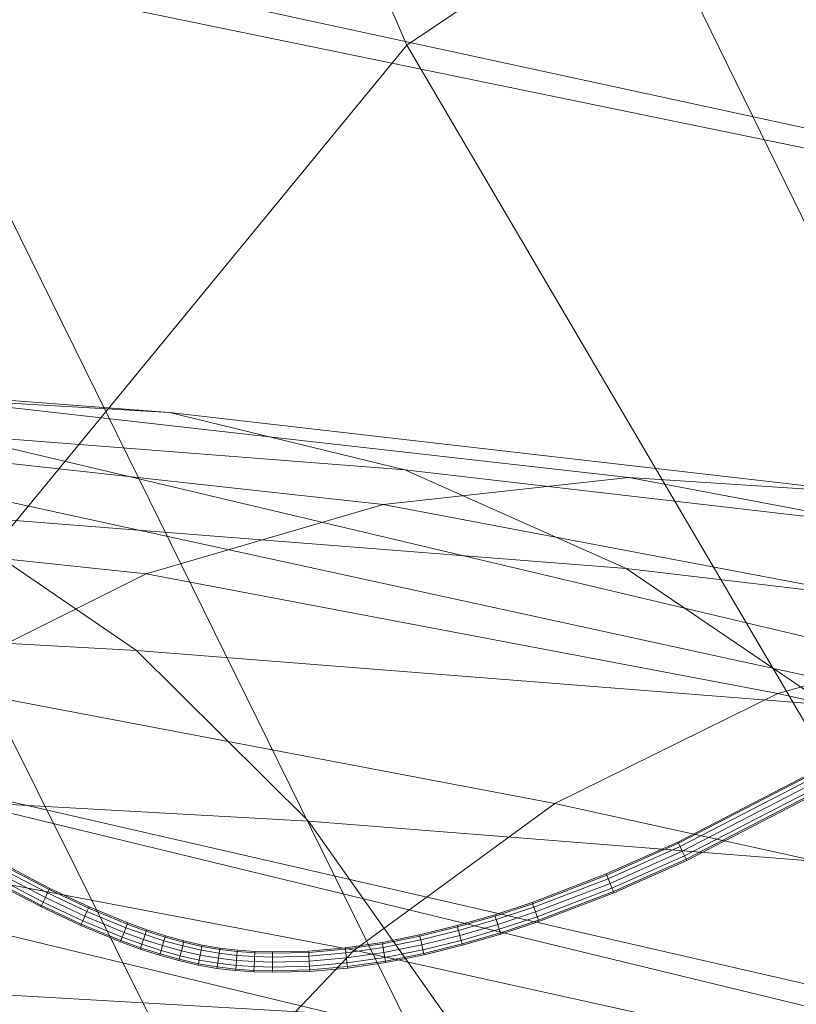
# Model space of a CAD drawing. Units: millimetres. Extents: x -3909 to 9223, y -6569 to 5344.
# Drawn here: x 1332 to 1370, y -164 to -115 of the extents above; entities that cross this region are included whole.
import ezdxf

# ---------------------------------------------------------------- set-up
doc = ezdxf.new("R2010")
doc.units = ezdxf.units.MM
for name, pattern in [('K5LT32776', [0]), ('K5LT32777', [0]), ('K5LT32788', [0])]:
    doc.linetypes.add(name, pattern=pattern)
doc.layers.get('0').update_dxf_attribs({"true_color": 0x3d8706})
doc.layers.add('geo', color=7, linetype='Continuous', true_color=0x40583f)

# ---------------------------------------------------------------- blocks, each defined once
blk = doc.blocks.new('U1')
at = {"color": 151, "linetype": 'K5LT32776', "lineweight": 18, "true_color": 0x9ab9e5}
for p, q in [((1339.37, -134.406), (1305.703, -131.824)), ((1361.977, -137.594), (1327.462, -133.699)), ((1339.37, -134.406), (1327.462, -133.699)), ((1317.177, -134.593), (1350.953, -137.215)), ((1339.37, -134.406), (1374.111, -138.401)), ((1339.37, -134.406), (1350.953, -137.215)), ((1315.589, -135.146), (1349.897, -138.933)), ((1361.977, -137.594), (1349.897, -138.933)), ((1385.931, -141.299), (1350.953, -137.215)), ((1361.851, -142.071), (1350.953, -137.215)), ((1361.977, -137.594), (1374.111, -138.401)), ((1361.977, -137.594), (1393.301, -143.531)), ((1338.234, -142.347), (1304.108, -138.673)), ((1338.234, -142.347), (1349.897, -138.933)), ((1381.095, -144.843), (1349.897, -138.933)), ((1361.851, -142.071), (1327.964, -139.415)), ((1337.749, -146.112), (1327.964, -139.415)), ((1338.234, -142.347), (1327.351, -147.761)), ((1338.234, -142.347), (1369.317, -148.236)), ((1361.851, -142.071), (1397.071, -146.23)), ((1361.851, -142.071), (1371.746, -148.798)), ((1337.749, -146.112), (1310.29, -144.592)), ((1381.095, -144.843), (1369.317, -148.236)), ((1337.749, -146.112), (1371.746, -148.798)), ((1337.749, -146.112), (1346.219, -154.51)), ((1358.333, -153.64), (1327.351, -147.761)), ((1358.333, -153.64), (1369.317, -148.236)), ((1399.778, -154.945), (1369.317, -148.236)), ((1319.018, -152.989), (1346.219, -154.51)), ((1358.333, -153.64), (1348.462, -160.862)), ((1358.333, -153.64), (1388.817, -160.359)), ((1380.32, -157.218), (1346.219, -154.51)), ((1353.136, -164.329), (1346.219, -154.51)), ((1317.565, -154.984), (1348.462, -160.862)), ((1340.024, -169.707), (1348.462, -160.862)), ((1378.965, -167.588), (1348.462, -160.862)), ((1353.136, -164.329), (1326.182, -162.772))]:
    blk.add_line(p, q, dxfattribs=at)
blk = doc.blocks.new('U5')
at = {"color": 61, "linetype": 'K5LT32777', "lineweight": 18, "true_color": 0xd6e499}
for p, q in [((1474.214, -142.721), (994.061, -43.835)), ((1478.22, -170.955), (998.222, -57.108)), ((1555.562, -160.436), (1084.767, -58.486)), ((1009.654, -76.044), (1451.606, -183.241)), ((1540.501, -184.348), (1057.371, -79.061)), ((1023.35, -85.826), (1465.747, -192.508)), ((1520.642, -196.95), (1040.669, -86.794))]:
    blk.add_line(p, q, dxfattribs=at)
blk = doc.blocks.new('U6')
at = {"color": 61, "linetype": 'K5LT32777', "lineweight": 18, "true_color": 0xd6e499}
for p, q in [((1266.075, 80.441), (1351.058, -116.329)), ((1338.731, -59.792), (1432.98, -252.594)), ((1300.692, -62.184), (1395.224, -254.098)), ((1383.213, -94.553), (1351.058, -116.329)), ((1351.058, -116.329), (1328.353, -143.964)), ((1351.058, -116.329), (1403.297, -205.293)), ((1328.353, -143.964), (1365.424, -218.335))]:
    blk.add_line(p, q, dxfattribs=at)
blk = doc.blocks.new('U48')
at = {"layer": 'geo', "true_color": 0x9ab9e5}
h = blk.add_hatch(color=151, dxfattribs=at)
h.paths.add_polyline_path([(1407.625, -7.752), (1404.011, -5.979), (1425.8, -12.479)])
h.paths.add_polyline_path([(1425.8, -12.479), (1429.413, -14.253), (1407.625, -7.752)])
h.paths.add_polyline_path([(1410.976, -10.795), (1407.625, -7.752), (1429.413, -14.253)])
h.paths.add_polyline_path([(1429.413, -14.253), (1432.764, -17.296), (1410.976, -10.795)])
h.paths.add_polyline_path([(1413.541, -14.761), (1410.976, -10.795), (1432.764, -17.296)])
h.paths.add_polyline_path([(1432.764, -17.296), (1435.329, -21.261), (1413.541, -14.761)])
h.paths.add_polyline_path([(1415.257, -19.465), (1413.541, -14.761), (1435.329, -21.261)])
h.paths.add_polyline_path([(1435.329, -21.261), (1437.046, -25.965), (1415.257, -19.465)])
h.paths.add_polyline_path([(1416.065, -24.741), (1415.257, -19.465), (1437.046, -25.965)])
h.paths.add_polyline_path([(1437.046, -25.965), (1437.854, -31.242), (1416.065, -24.741)])
h.paths.add_polyline_path([(1415.894, -30.411), (1416.065, -24.741), (1437.854, -31.242)])
h.paths.add_polyline_path([(1437.854, -31.242), (1437.683, -36.912), (1415.894, -30.411)])
h.paths.add_polyline_path([(1414.845, -35.664), (1415.894, -30.411), (1437.683, -36.912)])
h.paths.add_polyline_path([(1437.683, -36.912), (1436.633, -42.164), (1414.845, -35.664)])
h.paths.add_polyline_path([(1381.845, -146.27), (1414.845, -35.664), (1436.633, -42.164)])
h.paths.add_polyline_path([(1436.633, -42.164), (1403.633, -152.771), (1381.845, -146.27)])
h.paths.add_polyline_path([(1379.845, -151.239), (1381.845, -146.27), (1403.633, -152.771)])
h.paths.add_polyline_path([(1403.633, -152.771), (1401.633, -157.739), (1379.845, -151.239)])
h.paths.add_polyline_path([(1376.881, -156.076), (1379.845, -151.239), (1401.633, -157.739)])
h.paths.add_polyline_path([(1401.633, -157.739), (1398.669, -162.576), (1376.881, -156.076)])
h.paths.add_polyline_path([(1373.314, -160.047), (1376.881, -156.076), (1398.669, -162.576)])
h.paths.add_polyline_path([(1398.669, -162.576), (1395.102, -166.547), (1373.314, -160.047)])
h.paths.add_polyline_path([(1369.3, -163.041), (1373.314, -160.047), (1395.102, -166.547)])
h.paths.add_polyline_path([(1395.102, -166.547), (1391.089, -169.542), (1369.3, -163.041)])
h.paths.add_polyline_path([(1364.982, -164.953), (1369.3, -163.041), (1391.089, -169.542)])
h.paths.add_polyline_path([(1391.089, -169.542), (1386.77, -171.454), (1364.982, -164.953)])
h.paths.add_polyline_path([(1360.512, -165.663), (1364.982, -164.953), (1386.77, -171.454)])
h.paths.add_polyline_path([(1386.77, -171.454), (1382.3, -172.163), (1360.512, -165.663)])
h.paths.add_polyline_path([(1356.517, -165.166), (1360.512, -165.663), (1382.3, -172.163)])
h.paths.add_polyline_path([(1382.3, -172.163), (1378.306, -171.667), (1356.517, -165.166)])
h.paths.add_polyline_path([(1274.187, -140.603), (1356.517, -165.166), (1378.306, -171.667)])
h.paths.add_polyline_path([(1378.306, -171.667), (1295.976, -147.103), (1274.187, -140.603)])
h.paths.add_polyline_path([(1270.574, -138.829), (1274.187, -140.603), (1295.976, -147.103)])
h.paths.add_polyline_path([(1295.976, -147.103), (1292.362, -145.33), (1270.574, -138.829)])
h.paths.add_polyline_path([(1267.223, -135.786), (1270.574, -138.829), (1292.362, -145.33)])
h.paths.add_polyline_path([(1292.362, -145.33), (1289.012, -142.287), (1267.223, -135.786)])
h.paths.add_polyline_path([(1264.658, -131.821), (1267.223, -135.786), (1289.012, -142.287)])
h.paths.add_polyline_path([(1289.012, -142.287), (1286.447, -138.321), (1264.658, -131.821)])
h.paths.add_polyline_path([(1262.942, -127.117), (1264.658, -131.821), (1286.447, -138.321)])
h.paths.add_polyline_path([(1286.447, -138.321), (1284.73, -133.617), (1262.942, -127.117)])
h.paths.add_polyline_path([(1262.134, -121.84), (1262.942, -127.117), (1284.73, -133.617)])
h.paths.add_polyline_path([(1284.73, -133.617), (1283.922, -128.341), (1262.134, -121.84)])
h.paths.add_polyline_path([(1262.305, -116.17), (1262.134, -121.84), (1283.922, -128.341)])
h.paths.add_polyline_path([(1283.922, -128.341), (1284.093, -122.671), (1262.305, -116.17)])
h.paths.add_polyline_path([(1263.354, -110.918), (1262.305, -116.17), (1284.093, -122.671)])
h.paths.add_polyline_path([(1284.093, -122.671), (1285.142, -117.418), (1263.354, -110.918)])
h.paths.add_polyline_path([(1296.354, -0.311), (1263.354, -110.918), (1285.142, -117.418)])
h.paths.add_polyline_path([(1285.142, -117.418), (1318.142, -6.812), (1296.354, -0.311)])
h.paths.add_polyline_path([(1298.354, 4.657), (1296.354, -0.311), (1318.142, -6.812)])
h.paths.add_polyline_path([(1318.142, -6.812), (1320.142, -1.843), (1298.354, 4.657)])
h.paths.add_polyline_path([(1301.318, 9.494), (1298.354, 4.657), (1320.142, -1.843)])
h.paths.add_polyline_path([(1320.142, -1.843), (1323.107, 2.994), (1301.318, 9.494)])
h.paths.add_polyline_path([(1304.885, 13.465), (1301.318, 9.494), (1323.107, 2.994)])
h.paths.add_polyline_path([(1323.107, 2.994), (1326.673, 6.965), (1304.885, 13.465)])
h.paths.add_polyline_path([(1308.899, 16.46), (1304.885, 13.465), (1326.673, 6.965)])
h.paths.add_polyline_path([(1326.673, 6.965), (1330.687, 9.959), (1308.899, 16.46)])
h.paths.add_polyline_path([(1313.217, 18.372), (1308.899, 16.46), (1330.687, 9.959)])
h.paths.add_polyline_path([(1330.687, 9.959), (1335.005, 11.871), (1313.217, 18.372)])
h.paths.add_polyline_path([(1317.687, 19.081), (1313.217, 18.372), (1335.005, 11.871)])
h.paths.add_polyline_path([(1335.005, 11.871), (1339.476, 12.581), (1317.687, 19.081)])
h.paths.add_polyline_path([(1321.682, 18.585), (1317.687, 19.081), (1339.476, 12.581)])
h.paths.add_polyline_path([(1339.476, 12.581), (1343.47, 12.084), (1321.682, 18.585)])
h.paths.add_polyline_path([(1404.011, -5.979), (1321.682, 18.585), (1343.47, 12.084)])
h.paths.add_polyline_path([(1343.47, 12.084), (1425.8, -12.479), (1404.011, -5.979)])
h.paths.add_polyline_path([(1422.411, -22.287), (1400.622, -15.787), (1403.05, -16.941)])
h.paths.add_polyline_path([(1403.05, -16.941), (1424.839, -23.441), (1422.411, -22.287)])
h.paths.add_polyline_path([(1424.839, -23.441), (1403.05, -16.941), (1405.053, -18.762)])
h.paths.add_polyline_path([(1405.053, -18.762), (1426.841, -25.263), (1424.839, -23.441)])
h.paths.add_polyline_path([(1426.841, -25.263), (1405.053, -18.762), (1406.59, -21.141)])
h.paths.add_polyline_path([(1406.59, -21.141), (1428.378, -27.642), (1426.841, -25.263)])
h.paths.add_polyline_path([(1428.378, -27.642), (1406.59, -21.141), (1407.621, -23.967)])
h.paths.add_polyline_path([(1407.621, -23.967), (1429.41, -30.467), (1428.378, -27.642)])
h.paths.add_polyline_path([(1429.41, -30.467), (1407.621, -23.967), (1408.107, -27.13)])
h.paths.add_polyline_path([(1408.107, -27.13), (1429.895, -33.631), (1429.41, -30.467)])
h.paths.add_polyline_path([(1429.895, -33.631), (1408.107, -27.13), (1408.006, -30.521)])
h.paths.add_polyline_path([(1408.006, -30.521), (1429.795, -37.021), (1429.895, -33.631)])
h.paths.add_polyline_path([(1429.795, -37.021), (1408.006, -30.521), (1407.279, -34.028)])
h.paths.add_polyline_path([(1407.279, -34.028), (1429.068, -40.529), (1429.795, -37.021)])
h.paths.add_polyline_path([(1429.068, -40.529), (1407.279, -34.028), (1374.62, -143.493)])
h.paths.add_polyline_path([(1374.62, -143.493), (1396.409, -149.993), (1429.068, -40.529)])
h.paths.add_polyline_path([(1396.409, -149.993), (1374.62, -143.493), (1373.306, -146.825)])
h.paths.add_polyline_path([(1373.306, -146.825), (1395.095, -153.326), (1396.409, -149.993)])
h.paths.add_polyline_path([(1395.095, -153.326), (1373.306, -146.825), (1371.533, -149.717)])
h.paths.add_polyline_path([(1371.533, -149.717), (1393.321, -156.217), (1395.095, -153.326)])
h.paths.add_polyline_path([(1393.321, -156.217), (1371.533, -149.717), (1369.393, -152.097)])
h.paths.add_polyline_path([(1369.393, -152.097), (1391.182, -158.597), (1393.321, -156.217)])
h.paths.add_polyline_path([(1391.182, -158.597), (1369.393, -152.097), (1366.982, -153.895)])
h.paths.add_polyline_path([(1366.982, -153.895), (1388.771, -160.396), (1391.182, -158.597)])
h.paths.add_polyline_path([(1388.771, -160.396), (1366.982, -153.895), (1364.393, -155.043)])
h.paths.add_polyline_path([(1364.393, -155.043), (1386.181, -161.544), (1388.771, -160.396)])
h.paths.add_polyline_path([(1386.181, -161.544), (1364.393, -155.043), (1361.72, -155.469)])
h.paths.add_polyline_path([(1361.72, -155.469), (1383.508, -161.97), (1386.181, -161.544)])
h.paths.add_polyline_path([(1383.508, -161.97), (1361.72, -155.469), (1359.056, -155.104)])
h.paths.add_polyline_path([(1359.056, -155.104), (1380.845, -161.605), (1383.508, -161.97)])
h.paths.add_polyline_path([(1380.845, -161.605), (1359.056, -155.104), (1277.577, -130.795)])
h.paths.add_polyline_path([(1277.577, -130.795), (1299.365, -137.295), (1380.845, -161.605)])
h.paths.add_polyline_path([(1299.365, -137.295), (1277.577, -130.795), (1275.149, -129.641)])
h.paths.add_polyline_path([(1275.149, -129.641), (1296.937, -136.141), (1299.365, -137.295)])
h.paths.add_polyline_path([(1296.937, -136.141), (1275.149, -129.641), (1273.146, -127.819)])
h.paths.add_polyline_path([(1273.146, -127.819), (1294.934, -134.32), (1296.937, -136.141)])
h.paths.add_polyline_path([(1294.934, -134.32), (1273.146, -127.819), (1271.609, -125.44)])
h.paths.add_polyline_path([(1271.609, -125.44), (1293.397, -131.941), (1294.934, -134.32)])
h.paths.add_polyline_path([(1293.397, -131.941), (1271.609, -125.44), (1270.578, -122.615)])
h.paths.add_polyline_path([(1270.578, -122.615), (1292.366, -129.115), (1293.397, -131.941)])
h.paths.add_polyline_path([(1292.366, -129.115), (1270.578, -122.615), (1270.092, -119.451)])
h.paths.add_polyline_path([(1270.092, -119.451), (1291.881, -125.952), (1292.366, -129.115)])
h.paths.add_polyline_path([(1291.881, -125.952), (1270.092, -119.451), (1270.193, -116.061)])
h.paths.add_polyline_path([(1270.193, -116.061), (1291.981, -122.561), (1291.881, -125.952)])
h.paths.add_polyline_path([(1291.981, -122.561), (1270.193, -116.061), (1270.919, -112.553)])
h.paths.add_polyline_path([(1270.919, -112.553), (1292.708, -119.054), (1291.981, -122.561)])
h.paths.add_polyline_path([(1292.708, -119.054), (1270.919, -112.553), (1303.578, -3.089)])
h.paths.add_polyline_path([(1303.578, -3.089), (1325.367, -9.589), (1292.708, -119.054)])
h.paths.add_polyline_path([(1325.367, -9.589), (1303.578, -3.089), (1304.893, 0.244)])
h.paths.add_polyline_path([(1304.893, 0.244), (1326.681, -6.257), (1325.367, -9.589)])
h.paths.add_polyline_path([(1326.681, -6.257), (1304.893, 0.244), (1306.666, 3.135)])
h.paths.add_polyline_path([(1306.666, 3.135), (1328.455, -3.365), (1326.681, -6.257)])
h.paths.add_polyline_path([(1328.455, -3.365), (1306.666, 3.135), (1308.806, 5.515)])
h.paths.add_polyline_path([(1308.806, 5.515), (1330.594, -0.985), (1328.455, -3.365)])
h.paths.add_polyline_path([(1330.594, -0.985), (1308.806, 5.515), (1311.217, 7.314)])
h.paths.add_polyline_path([(1311.217, 7.314), (1333.005, 0.814), (1330.594, -0.985)])
h.paths.add_polyline_path([(1333.005, 0.814), (1311.217, 7.314), (1313.806, 8.462)])
h.paths.add_polyline_path([(1313.806, 8.462), (1335.594, 1.961), (1333.005, 0.814)])
h.paths.add_polyline_path([(1335.594, 1.961), (1313.806, 8.462), (1316.479, 8.888)])
h.paths.add_polyline_path([(1316.479, 8.888), (1338.268, 2.387), (1335.594, 1.961)])
h.paths.add_polyline_path([(1338.268, 2.387), (1316.479, 8.888), (1319.143, 8.523)])
h.paths.add_polyline_path([(1319.143, 8.523), (1340.931, 2.023), (1338.268, 2.387)])
h.paths.add_polyline_path([(1340.931, 2.023), (1319.143, 8.523), (1400.622, -15.787)])
h.paths.add_polyline_path([(1400.622, -15.787), (1422.411, -22.287), (1340.931, 2.023)])
h.paths.add_polyline_path([(1404.011, -5.979), (1407.625, -7.752), (1403.05, -16.941)])
h.paths.add_polyline_path([(1403.05, -16.941), (1400.622, -15.787), (1404.011, -5.979)])
h.paths.add_polyline_path([(1429.413, -14.253), (1425.8, -12.479), (1422.411, -22.287)])
h.paths.add_polyline_path([(1422.411, -22.287), (1424.839, -23.441), (1429.413, -14.253)])
h.paths.add_polyline_path([(1407.625, -7.752), (1410.976, -10.795), (1405.053, -18.762)])
h.paths.add_polyline_path([(1405.053, -18.762), (1403.05, -16.941), (1407.625, -7.752)])
h.paths.add_polyline_path([(1432.764, -17.296), (1429.413, -14.253), (1424.839, -23.441)])
h.paths.add_polyline_path([(1424.839, -23.441), (1426.841, -25.263), (1432.764, -17.296)])
h.paths.add_polyline_path([(1410.976, -10.795), (1413.541, -14.761), (1406.59, -21.141)])
h.paths.add_polyline_path([(1406.59, -21.141), (1405.053, -18.762), (1410.976, -10.795)])
h.paths.add_polyline_path([(1435.329, -21.261), (1432.764, -17.296), (1426.841, -25.263)])
h.paths.add_polyline_path([(1426.841, -25.263), (1428.378, -27.642), (1435.329, -21.261)])
h.paths.add_polyline_path([(1413.541, -14.761), (1415.257, -19.465), (1407.621, -23.967)])
h.paths.add_polyline_path([(1407.621, -23.967), (1406.59, -21.141), (1413.541, -14.761)])
h.paths.add_polyline_path([(1437.046, -25.965), (1435.329, -21.261), (1428.378, -27.642)])
h.paths.add_polyline_path([(1428.378, -27.642), (1429.41, -30.467), (1437.046, -25.965)])
h.paths.add_polyline_path([(1415.257, -19.465), (1416.065, -24.741), (1408.107, -27.13)])
h.paths.add_polyline_path([(1408.107, -27.13), (1407.621, -23.967), (1415.257, -19.465)])
h.paths.add_polyline_path([(1437.854, -31.242), (1437.046, -25.965), (1429.41, -30.467)])
h.paths.add_polyline_path([(1429.41, -30.467), (1429.895, -33.631), (1437.854, -31.242)])
h.paths.add_polyline_path([(1416.065, -24.741), (1415.894, -30.411), (1408.006, -30.521)])
h.paths.add_polyline_path([(1408.006, -30.521), (1408.107, -27.13), (1416.065, -24.741)])
h.paths.add_polyline_path([(1437.683, -36.912), (1437.854, -31.242), (1429.895, -33.631)])
h.paths.add_polyline_path([(1429.895, -33.631), (1429.795, -37.021), (1437.683, -36.912)])
h.paths.add_polyline_path([(1415.894, -30.411), (1414.845, -35.664), (1407.279, -34.028)])
h.paths.add_polyline_path([(1407.279, -34.028), (1408.006, -30.521), (1415.894, -30.411)])
h.paths.add_polyline_path([(1436.633, -42.164), (1437.683, -36.912), (1429.795, -37.021)])
h.paths.add_polyline_path([(1429.795, -37.021), (1429.068, -40.529), (1436.633, -42.164)])
h.paths.add_polyline_path([(1414.845, -35.664), (1381.845, -146.27), (1374.62, -143.493)])
h.paths.add_polyline_path([(1374.62, -143.493), (1407.279, -34.028), (1414.845, -35.664)])
h.paths.add_polyline_path([(1403.633, -152.771), (1436.633, -42.164), (1429.068, -40.529)])
h.paths.add_polyline_path([(1429.068, -40.529), (1396.409, -149.993), (1403.633, -152.771)])
h.paths.add_polyline_path([(1381.845, -146.27), (1379.845, -151.239), (1373.306, -146.825)])
h.paths.add_polyline_path([(1373.306, -146.825), (1374.62, -143.493), (1381.845, -146.27)])
h.paths.add_polyline_path([(1401.633, -157.739), (1403.633, -152.771), (1396.409, -149.993)])
h.paths.add_polyline_path([(1396.409, -149.993), (1395.095, -153.326), (1401.633, -157.739)])
h.paths.add_polyline_path([(1379.845, -151.239), (1376.881, -156.076), (1371.533, -149.717)])
h.paths.add_polyline_path([(1371.533, -149.717), (1373.306, -146.825), (1379.845, -151.239)])
h.paths.add_polyline_path([(1398.669, -162.576), (1401.633, -157.739), (1395.095, -153.326)])
h.paths.add_polyline_path([(1395.095, -153.326), (1393.321, -156.217), (1398.669, -162.576)])
h.paths.add_polyline_path([(1376.881, -156.076), (1373.314, -160.047), (1369.393, -152.097)])
h.paths.add_polyline_path([(1369.393, -152.097), (1371.533, -149.717), (1376.881, -156.076)])
h.paths.add_polyline_path([(1395.102, -166.547), (1398.669, -162.576), (1393.321, -156.217)])
h.paths.add_polyline_path([(1393.321, -156.217), (1391.182, -158.597), (1395.102, -166.547)])
h.paths.add_polyline_path([(1373.314, -160.047), (1369.3, -163.041), (1366.982, -153.895)])
h.paths.add_polyline_path([(1366.982, -153.895), (1369.393, -152.097), (1373.314, -160.047)])
h.paths.add_polyline_path([(1391.089, -169.542), (1395.102, -166.547), (1391.182, -158.597)])
h.paths.add_polyline_path([(1391.182, -158.597), (1388.771, -160.396), (1391.089, -169.542)])
h.paths.add_polyline_path([(1369.3, -163.041), (1364.982, -164.953), (1364.393, -155.043)])
h.paths.add_polyline_path([(1364.393, -155.043), (1366.982, -153.895), (1369.3, -163.041)])
h.paths.add_polyline_path([(1386.77, -171.454), (1391.089, -169.542), (1388.771, -160.396)])
h.paths.add_polyline_path([(1388.771, -160.396), (1386.181, -161.544), (1386.77, -171.454)])
h.paths.add_polyline_path([(1364.982, -164.953), (1360.512, -165.663), (1361.72, -155.469)])
h.paths.add_polyline_path([(1361.72, -155.469), (1364.393, -155.043), (1364.982, -164.953)])
h.paths.add_polyline_path([(1382.3, -172.163), (1386.77, -171.454), (1386.181, -161.544)])
h.paths.add_polyline_path([(1386.181, -161.544), (1383.508, -161.97), (1382.3, -172.163)])
h.paths.add_polyline_path([(1360.512, -165.663), (1356.517, -165.166), (1359.056, -155.104)])
h.paths.add_polyline_path([(1359.056, -155.104), (1361.72, -155.469), (1360.512, -165.663)])
h.paths.add_polyline_path([(1378.306, -171.667), (1382.3, -172.163), (1383.508, -161.97)])
h.paths.add_polyline_path([(1383.508, -161.97), (1380.845, -161.605), (1378.306, -171.667)])
h.paths.add_polyline_path([(1356.517, -165.166), (1274.187, -140.603), (1277.577, -130.795)])
h.paths.add_polyline_path([(1277.577, -130.795), (1359.056, -155.104), (1356.517, -165.166)])
h.paths.add_polyline_path([(1295.976, -147.103), (1378.306, -171.667), (1380.845, -161.605)])
h.paths.add_polyline_path([(1380.845, -161.605), (1299.365, -137.295), (1295.976, -147.103)])
h.paths.add_polyline_path([(1274.187, -140.603), (1270.574, -138.829), (1275.149, -129.641)])
h.paths.add_polyline_path([(1275.149, -129.641), (1277.577, -130.795), (1274.187, -140.603)])
h.paths.add_polyline_path([(1292.362, -145.33), (1295.976, -147.103), (1299.365, -137.295)])
h.paths.add_polyline_path([(1299.365, -137.295), (1296.937, -136.141), (1292.362, -145.33)])
h.paths.add_polyline_path([(1270.574, -138.829), (1267.223, -135.786), (1273.146, -127.819)])
h.paths.add_polyline_path([(1273.146, -127.819), (1275.149, -129.641), (1270.574, -138.829)])
h.paths.add_polyline_path([(1289.012, -142.287), (1292.362, -145.33), (1296.937, -136.141)])
h.paths.add_polyline_path([(1296.937, -136.141), (1294.934, -134.32), (1289.012, -142.287)])
h.paths.add_polyline_path([(1267.223, -135.786), (1264.658, -131.821), (1271.609, -125.44)])
h.paths.add_polyline_path([(1271.609, -125.44), (1273.146, -127.819), (1267.223, -135.786)])
h.paths.add_polyline_path([(1286.447, -138.321), (1289.012, -142.287), (1294.934, -134.32)])
h.paths.add_polyline_path([(1294.934, -134.32), (1293.397, -131.941), (1286.447, -138.321)])
h.paths.add_polyline_path([(1264.658, -131.821), (1262.942, -127.117), (1270.578, -122.615)])
h.paths.add_polyline_path([(1270.578, -122.615), (1271.609, -125.44), (1264.658, -131.821)])
h.paths.add_polyline_path([(1284.73, -133.617), (1286.447, -138.321), (1293.397, -131.941)])
h.paths.add_polyline_path([(1293.397, -131.941), (1292.366, -129.115), (1284.73, -133.617)])
h.paths.add_polyline_path([(1262.942, -127.117), (1262.134, -121.84), (1270.092, -119.451)])
h.paths.add_polyline_path([(1270.092, -119.451), (1270.578, -122.615), (1262.942, -127.117)])
h.paths.add_polyline_path([(1283.922, -128.341), (1284.73, -133.617), (1292.366, -129.115)])
h.paths.add_polyline_path([(1292.366, -129.115), (1291.881, -125.952), (1283.922, -128.341)])
h.paths.add_polyline_path([(1262.134, -121.84), (1262.305, -116.17), (1270.193, -116.061)])
h.paths.add_polyline_path([(1270.193, -116.061), (1270.092, -119.451), (1262.134, -121.84)])
h.paths.add_polyline_path([(1284.093, -122.671), (1283.922, -128.341), (1291.881, -125.952)])
h.paths.add_polyline_path([(1291.881, -125.952), (1291.981, -122.561), (1284.093, -122.671)])
h.paths.add_polyline_path([(1262.305, -116.17), (1263.354, -110.918), (1270.919, -112.553)])
h.paths.add_polyline_path([(1270.919, -112.553), (1270.193, -116.061), (1262.305, -116.17)])
h.paths.add_polyline_path([(1285.142, -117.418), (1284.093, -122.671), (1291.981, -122.561)])
h.paths.add_polyline_path([(1291.981, -122.561), (1292.708, -119.054), (1285.142, -117.418)])
h.paths.add_polyline_path([(1263.354, -110.918), (1296.354, -0.311), (1303.578, -3.089)])
h.paths.add_polyline_path([(1303.578, -3.089), (1270.919, -112.553), (1263.354, -110.918)])
h.paths.add_polyline_path([(1318.142, -6.812), (1285.142, -117.418), (1292.708, -119.054)])
h.paths.add_polyline_path([(1292.708, -119.054), (1325.367, -9.589), (1318.142, -6.812)])
h.paths.add_polyline_path([(1296.354, -0.311), (1298.354, 4.657), (1304.893, 0.244)])
h.paths.add_polyline_path([(1304.893, 0.244), (1303.578, -3.089), (1296.354, -0.311)])
h.paths.add_polyline_path([(1320.142, -1.843), (1318.142, -6.812), (1325.367, -9.589)])
h.paths.add_polyline_path([(1325.367, -9.589), (1326.681, -6.257), (1320.142, -1.843)])
h.paths.add_polyline_path([(1298.354, 4.657), (1301.318, 9.494), (1306.666, 3.135)])
h.paths.add_polyline_path([(1306.666, 3.135), (1304.893, 0.244), (1298.354, 4.657)])
h.paths.add_polyline_path([(1323.107, 2.994), (1320.142, -1.843), (1326.681, -6.257)])
h.paths.add_polyline_path([(1326.681, -6.257), (1328.455, -3.365), (1323.107, 2.994)])
h.paths.add_polyline_path([(1301.318, 9.494), (1304.885, 13.465), (1308.806, 5.515)])
h.paths.add_polyline_path([(1308.806, 5.515), (1306.666, 3.135), (1301.318, 9.494)])
h.paths.add_polyline_path([(1326.673, 6.965), (1323.107, 2.994), (1328.455, -3.365)])
h.paths.add_polyline_path([(1328.455, -3.365), (1330.594, -0.985), (1326.673, 6.965)])
h.paths.add_polyline_path([(1304.885, 13.465), (1308.899, 16.46), (1311.217, 7.314)])
h.paths.add_polyline_path([(1311.217, 7.314), (1308.806, 5.515), (1304.885, 13.465)])
h.paths.add_polyline_path([(1330.687, 9.959), (1326.673, 6.965), (1330.594, -0.985)])
h.paths.add_polyline_path([(1330.594, -0.985), (1333.005, 0.814), (1330.687, 9.959)])
h.paths.add_polyline_path([(1308.899, 16.46), (1313.217, 18.372), (1313.806, 8.462)])
h.paths.add_polyline_path([(1313.806, 8.462), (1311.217, 7.314), (1308.899, 16.46)])
h.paths.add_polyline_path([(1335.005, 11.871), (1330.687, 9.959), (1333.005, 0.814)])
h.paths.add_polyline_path([(1333.005, 0.814), (1335.594, 1.961), (1335.005, 11.871)])
h.paths.add_polyline_path([(1313.217, 18.372), (1317.687, 19.081), (1316.479, 8.888)])
h.paths.add_polyline_path([(1316.479, 8.888), (1313.806, 8.462), (1313.217, 18.372)])
h.paths.add_polyline_path([(1339.476, 12.581), (1335.005, 11.871), (1335.594, 1.961)])
h.paths.add_polyline_path([(1335.594, 1.961), (1338.268, 2.387), (1339.476, 12.581)])
h.paths.add_polyline_path([(1317.687, 19.081), (1321.682, 18.585), (1319.143, 8.523)])
h.paths.add_polyline_path([(1319.143, 8.523), (1316.479, 8.888), (1317.687, 19.081)])
h.paths.add_polyline_path([(1343.47, 12.084), (1339.476, 12.581), (1338.268, 2.387)])
h.paths.add_polyline_path([(1338.268, 2.387), (1340.931, 2.023), (1343.47, 12.084)])
h.paths.add_polyline_path([(1321.682, 18.585), (1404.011, -5.979), (1400.622, -15.787)])
h.paths.add_polyline_path([(1400.622, -15.787), (1319.143, 8.523), (1321.682, 18.585)])
h.paths.add_polyline_path([(1425.8, -12.479), (1343.47, 12.084), (1340.931, 2.023)])
h.paths.add_polyline_path([(1340.931, 2.023), (1422.411, -22.287), (1425.8, -12.479)])
blk = doc.blocks.new('U47')
at = {"layer": 'geo'}
blk.add_blockref('U48', (0, 0), dxfattribs=at)
blk = doc.blocks.new('U141')
at = {"color": 33, "linetype": 'K5LT32788', "lineweight": 18, "true_color": 0xe18f57}
for p, q in [((1370.926, -152.159), (1364.393, -155.539)), ((1370.958, -152.217), (1364.422, -155.599)), ((1370.958, -152.217), (1364.422, -155.599)), ((1371.047, -152.377), (1364.501, -155.764)), ((1371.047, -152.377), (1364.501, -155.764)), ((1371.169, -152.596), (1364.61, -155.99)), ((1371.169, -152.596), (1364.61, -155.99)), ((1371.29, -152.814), (1364.718, -156.215)), ((1371.29, -152.814), (1364.718, -156.215)), ((1371.379, -152.974), (1364.797, -156.38)), ((1371.379, -152.974), (1364.797, -156.38)), ((1371.412, -153.033), (1364.827, -156.441)), ((1364.393, -155.539), (1360.863, -157.11)), ((1364.393, -155.539), (1364.422, -155.599)), ((1364.393, -155.539), (1364.422, -155.599)), ((1364.422, -155.599), (1360.889, -157.172)), ((1364.422, -155.599), (1360.889, -157.172)), ((1364.501, -155.764), (1360.959, -157.342)), ((1364.501, -155.764), (1360.959, -157.342)), ((1364.61, -155.99), (1361.054, -157.573)), ((1364.61, -155.99), (1361.054, -157.573)), ((1364.422, -155.599), (1364.501, -155.764)), ((1364.501, -155.764), (1364.422, -155.599)), ((1364.501, -155.764), (1364.61, -155.99)), ((1364.61, -155.99), (1364.501, -155.764)), ((1364.61, -155.99), (1364.718, -156.215)), ((1364.718, -156.215), (1364.61, -155.99)), ((1364.718, -156.215), (1361.15, -157.804)), ((1364.718, -156.215), (1361.15, -157.804)), ((1364.797, -156.38), (1361.22, -157.973)), ((1364.797, -156.38), (1361.22, -157.973)), ((1364.827, -156.441), (1361.246, -158.035)), ((1364.718, -156.215), (1364.797, -156.38)), ((1364.797, -156.38), (1364.718, -156.215)), ((1364.797, -156.38), (1364.827, -156.441)), ((1364.827, -156.441), (1364.797, -156.38)), ((1333.464, -157.88), (1331.536, -156.87)), ((1333.464, -157.88), (1331.536, -156.87)), ((1333.494, -157.82), (1331.568, -156.812)), ((1333.159, -158.491), (1331.206, -157.469)), ((1333.159, -158.491), (1331.206, -157.469)), ((1333.271, -158.268), (1331.327, -157.25)), ((1333.271, -158.268), (1331.327, -157.25)), ((1333.382, -158.044), (1331.447, -157.031)), ((1333.382, -158.044), (1331.447, -157.031)), ((1360.863, -157.11), (1357.219, -158.509)), ((1360.889, -157.172), (1357.241, -158.572)), ((1360.889, -157.172), (1357.241, -158.572)), ((1360.959, -157.342), (1357.303, -158.744)), ((1360.959, -157.342), (1357.303, -158.744)), ((1360.863, -157.11), (1360.889, -157.172)), ((1360.863, -157.11), (1360.889, -157.172)), ((1360.889, -157.172), (1360.959, -157.342)), ((1360.959, -157.342), (1360.889, -157.172)), ((1360.959, -157.342), (1361.054, -157.573)), ((1361.054, -157.573), (1360.959, -157.342)), ((1333.047, -158.715), (1331.085, -157.688)), ((1333.077, -158.655), (1331.118, -157.629)), ((1333.077, -158.655), (1331.118, -157.629)), ((1333.464, -157.88), (1333.382, -158.044)), ((1333.382, -158.044), (1333.464, -157.88)), ((1333.494, -157.82), (1333.464, -157.88)), ((1333.494, -157.82), (1333.464, -157.88)), ((1335.389, -158.793), (1333.464, -157.88)), ((1335.389, -158.793), (1333.464, -157.88)), ((1335.416, -158.732), (1333.494, -157.82)), ((1361.054, -157.573), (1357.387, -158.98)), ((1361.054, -157.573), (1357.387, -158.98)), ((1361.15, -157.804), (1357.47, -159.215)), ((1361.15, -157.804), (1357.47, -159.215)), ((1361.054, -157.573), (1361.15, -157.804)), ((1361.15, -157.804), (1361.054, -157.573)), ((1361.15, -157.804), (1361.22, -157.973)), ((1361.22, -157.973), (1361.15, -157.804)), ((1333.271, -158.268), (1333.159, -158.491)), ((1333.159, -158.491), (1333.271, -158.268)), ((1333.382, -158.044), (1333.271, -158.268)), ((1333.271, -158.268), (1333.382, -158.044)), ((1335.213, -159.189), (1333.271, -158.268)), ((1335.213, -159.189), (1333.271, -158.268)), ((1335.315, -158.96), (1333.382, -158.044)), ((1335.315, -158.96), (1333.382, -158.044)), ((1361.22, -157.973), (1357.532, -159.388)), ((1361.22, -157.973), (1357.532, -159.388)), ((1361.246, -158.035), (1357.554, -159.451)), ((1361.22, -157.973), (1361.246, -158.035)), ((1361.246, -158.035), (1361.22, -157.973)), ((1333.077, -158.655), (1333.047, -158.715)), ((1333.047, -158.715), (1333.077, -158.655)), ((1335.01, -159.646), (1333.047, -158.715)), ((1333.159, -158.491), (1333.077, -158.655)), ((1333.077, -158.655), (1333.159, -158.491)), ((1335.038, -159.585), (1333.077, -158.655)), ((1335.038, -159.585), (1333.077, -158.655)), ((1335.112, -159.417), (1333.159, -158.491)), ((1335.112, -159.417), (1333.159, -158.491)), ((1335.389, -158.793), (1335.315, -158.96)), ((1335.315, -158.96), (1335.389, -158.793)), ((1335.416, -158.732), (1335.389, -158.793)), ((1335.416, -158.732), (1335.389, -158.793)), ((1337.296, -159.582), (1335.389, -158.793)), ((1337.296, -159.582), (1335.389, -158.793)), ((1337.32, -159.52), (1335.416, -158.732)), ((1357.219, -158.509), (1355.379, -159.117)), ((1357.241, -158.572), (1355.399, -159.181)), ((1357.241, -158.572), (1355.399, -159.181)), ((1357.303, -158.744), (1355.453, -159.356)), ((1357.303, -158.744), (1355.453, -159.356)), ((1357.219, -158.509), (1357.241, -158.572)), ((1357.219, -158.509), (1357.241, -158.572)), ((1357.241, -158.572), (1357.303, -158.744)), ((1357.303, -158.744), (1357.241, -158.572)), ((1357.303, -158.744), (1357.387, -158.98)), ((1357.387, -158.98), (1357.303, -158.744)), ((1335.112, -159.417), (1335.038, -159.585)), ((1335.038, -159.585), (1335.112, -159.417)), ((1335.213, -159.189), (1335.112, -159.417)), ((1335.112, -159.417), (1335.213, -159.189)), ((1337.049, -160.22), (1335.112, -159.417)), ((1337.049, -160.22), (1335.112, -159.417)), ((1335.315, -158.96), (1335.213, -159.189)), ((1335.213, -159.189), (1335.315, -158.96)), ((1337.139, -159.986), (1335.213, -159.189)), ((1337.139, -159.986), (1335.213, -159.189)), ((1337.23, -159.753), (1335.315, -158.96)), ((1337.23, -159.753), (1335.315, -158.96)), ((1355.379, -159.117), (1353.531, -159.654)), ((1355.399, -159.181), (1353.548, -159.719)), ((1355.399, -159.181), (1353.548, -159.719)), ((1355.453, -159.356), (1353.596, -159.896)), ((1355.453, -159.356), (1353.596, -159.896)), ((1355.379, -159.117), (1355.399, -159.181)), ((1355.379, -159.117), (1355.399, -159.181)), ((1355.399, -159.181), (1355.453, -159.356)), ((1355.453, -159.356), (1355.399, -159.181)), ((1355.453, -159.356), (1355.528, -159.594)), ((1355.528, -159.594), (1355.453, -159.356)), ((1357.387, -158.98), (1355.528, -159.594)), ((1357.387, -158.98), (1355.528, -159.594)), ((1357.47, -159.215), (1355.602, -159.833)), ((1357.47, -159.215), (1355.602, -159.833)), ((1357.532, -159.388), (1355.656, -160.008)), ((1357.532, -159.388), (1355.656, -160.008)), ((1357.387, -158.98), (1357.47, -159.215)), ((1357.47, -159.215), (1357.387, -158.98)), ((1357.47, -159.215), (1357.532, -159.388)), ((1357.532, -159.388), (1357.47, -159.215)), ((1357.532, -159.388), (1357.554, -159.451)), ((1357.554, -159.451), (1357.532, -159.388)), ((1335.038, -159.585), (1335.01, -159.646)), ((1335.01, -159.646), (1335.038, -159.585)), ((1336.959, -160.453), (1335.01, -159.646)), ((1336.983, -160.39), (1335.038, -159.585)), ((1336.983, -160.39), (1335.038, -159.585)), ((1337.23, -159.753), (1337.139, -159.986)), ((1337.139, -159.986), (1337.23, -159.753)), ((1337.296, -159.582), (1337.23, -159.753)), ((1337.23, -159.753), (1337.296, -159.582)), ((1338.173, -160.094), (1337.23, -159.753)), ((1338.173, -160.094), (1337.23, -159.753)), ((1337.32, -159.52), (1337.296, -159.582)), ((1337.32, -159.52), (1337.296, -159.582)), ((1338.232, -159.92), (1337.296, -159.582)), ((1338.232, -159.92), (1337.296, -159.582)), ((1338.254, -159.857), (1337.32, -159.52)), ((1338.254, -159.857), (1338.232, -159.92)), ((1338.254, -159.857), (1338.232, -159.92)), ((1339.178, -160.154), (1338.254, -159.857)), ((1353.531, -159.654), (1351.684, -160.111)), ((1353.548, -159.719), (1351.698, -160.176)), ((1353.548, -159.719), (1351.698, -160.176)), ((1353.596, -159.896), (1351.738, -160.355)), ((1353.596, -159.896), (1351.738, -160.355)), ((1353.531, -159.654), (1353.548, -159.719)), ((1353.531, -159.654), (1353.548, -159.719)), ((1353.548, -159.719), (1353.596, -159.896)), ((1353.596, -159.896), (1353.548, -159.719)), ((1353.596, -159.896), (1353.661, -160.137)), ((1353.661, -160.137), (1353.596, -159.896)), ((1355.528, -159.594), (1353.661, -160.137)), ((1355.528, -159.594), (1353.661, -160.137)), ((1355.602, -159.833), (1353.725, -160.379)), ((1355.602, -159.833), (1353.725, -160.379)), ((1355.528, -159.594), (1355.602, -159.833)), ((1355.602, -159.833), (1355.528, -159.594)), ((1355.602, -159.833), (1355.656, -160.008)), ((1355.656, -160.008), (1355.602, -159.833)), ((1357.554, -159.451), (1355.676, -160.072)), ((1337.049, -160.22), (1336.983, -160.39)), ((1336.983, -160.39), (1337.049, -160.22)), ((1337.139, -159.986), (1337.049, -160.22)), ((1337.049, -160.22), (1337.139, -159.986)), ((1338.011, -160.567), (1337.049, -160.22)), ((1338.011, -160.567), (1337.049, -160.22)), ((1338.092, -160.33), (1337.139, -159.986)), ((1338.092, -160.33), (1337.139, -159.986)), ((1338.092, -160.33), (1338.011, -160.567)), ((1338.011, -160.567), (1338.092, -160.33)), ((1338.173, -160.094), (1338.092, -160.33)), ((1338.092, -160.33), (1338.173, -160.094)), ((1339.035, -160.633), (1338.092, -160.33)), ((1339.035, -160.633), (1338.092, -160.33)), ((1338.232, -159.92), (1338.173, -160.094)), ((1338.173, -160.094), (1338.232, -159.92)), ((1339.106, -160.393), (1338.173, -160.094)), ((1339.106, -160.393), (1338.173, -160.094)), ((1339.159, -160.218), (1338.232, -159.92)), ((1339.159, -160.218), (1338.232, -159.92)), ((1339.159, -160.218), (1339.106, -160.393)), ((1339.106, -160.393), (1339.159, -160.218)), ((1339.178, -160.154), (1339.159, -160.218)), ((1339.178, -160.154), (1339.159, -160.218)), ((1340.073, -160.471), (1339.159, -160.218)), ((1340.073, -160.471), (1339.159, -160.218)), ((1340.089, -160.406), (1339.178, -160.154)), ((1351.684, -160.111), (1349.845, -160.477)), ((1351.698, -160.176), (1349.856, -160.543)), ((1351.698, -160.176), (1349.856, -160.543)), ((1351.738, -160.355), (1349.888, -160.723)), ((1351.738, -160.355), (1349.888, -160.723)), ((1351.684, -160.111), (1351.698, -160.176)), ((1351.684, -160.111), (1351.698, -160.176)), ((1351.698, -160.176), (1351.738, -160.355)), ((1351.738, -160.355), (1351.698, -160.176)), ((1351.738, -160.355), (1351.793, -160.599)), ((1351.793, -160.599), (1351.738, -160.355)), ((1353.661, -160.137), (1351.793, -160.599)), ((1353.661, -160.137), (1351.793, -160.599)), ((1353.725, -160.379), (1351.847, -160.843)), ((1353.725, -160.379), (1351.847, -160.843)), ((1353.661, -160.137), (1353.725, -160.379)), ((1353.725, -160.379), (1353.661, -160.137)), ((1353.725, -160.379), (1353.773, -160.555)), ((1353.773, -160.555), (1353.725, -160.379)), ((1355.656, -160.008), (1353.773, -160.555)), ((1355.656, -160.008), (1353.773, -160.555)), ((1355.676, -160.072), (1353.79, -160.62)), ((1355.656, -160.008), (1355.676, -160.072)), ((1355.676, -160.072), (1355.656, -160.008)), ((1336.983, -160.39), (1336.959, -160.453)), ((1336.959, -160.453), (1336.983, -160.39)), ((1337.93, -160.803), (1336.959, -160.453)), ((1337.952, -160.74), (1336.983, -160.39)), ((1337.952, -160.74), (1336.983, -160.39)), ((1337.952, -160.74), (1337.93, -160.803)), ((1337.93, -160.803), (1337.952, -160.74)), ((1338.891, -161.112), (1337.93, -160.803)), ((1338.011, -160.567), (1337.952, -160.74)), ((1337.952, -160.74), (1338.011, -160.567)), ((1338.91, -161.048), (1337.952, -160.74)), ((1338.91, -161.048), (1337.952, -160.74)), ((1338.963, -160.872), (1338.011, -160.567)), ((1338.963, -160.872), (1338.011, -160.567)), ((1339.035, -160.633), (1338.963, -160.872)), ((1338.963, -160.872), (1339.035, -160.633)), ((1339.106, -160.393), (1339.035, -160.633)), ((1339.035, -160.633), (1339.106, -160.393)), ((1339.966, -160.891), (1339.035, -160.633)), ((1339.966, -160.891), (1339.035, -160.633)), ((1340.028, -160.649), (1339.106, -160.393)), ((1340.028, -160.649), (1339.106, -160.393)), ((1340.028, -160.649), (1339.966, -160.891)), ((1339.966, -160.891), (1340.028, -160.649)), ((1340.073, -160.471), (1340.028, -160.649)), ((1340.028, -160.649), (1340.073, -160.471)), ((1340.934, -160.856), (1340.028, -160.649)), ((1340.934, -160.856), (1340.028, -160.649)), ((1340.089, -160.406), (1340.073, -160.471)), ((1340.089, -160.406), (1340.073, -160.471)), ((1340.97, -160.677), (1340.073, -160.471)), ((1340.97, -160.677), (1340.073, -160.471)), ((1340.983, -160.611), (1340.089, -160.406)), ((1340.934, -160.856), (1340.884, -161.101)), ((1340.884, -161.101), (1340.934, -160.856)), ((1340.97, -160.677), (1340.934, -160.856)), ((1340.934, -160.856), (1340.97, -160.677)), ((1341.823, -161.012), (1340.934, -160.856)), ((1341.823, -161.012), (1340.934, -160.856)), ((1340.983, -160.611), (1340.97, -160.677)), ((1340.983, -160.611), (1340.97, -160.677)), ((1341.85, -160.831), (1340.97, -160.677)), ((1341.85, -160.831), (1340.97, -160.677)), ((1341.859, -160.765), (1340.983, -160.611)), ((1341.85, -160.831), (1341.823, -161.012)), ((1341.823, -161.012), (1341.85, -160.831)), ((1341.859, -160.765), (1341.85, -160.831)), ((1341.859, -160.765), (1341.85, -160.831)), ((1342.712, -160.932), (1341.85, -160.831)), ((1342.712, -160.932), (1341.85, -160.831)), ((1342.719, -160.866), (1341.859, -160.765)), ((1342.719, -160.866), (1342.712, -160.932)), ((1342.719, -160.866), (1342.712, -160.932)), ((1343.578, -160.923), (1342.719, -160.866)), ((1348.022, -160.744), (1346.222, -160.904)), ((1348.03, -160.811), (1346.226, -160.971)), ((1348.03, -160.811), (1346.226, -160.971)), ((1349.845, -160.477), (1348.022, -160.744)), ((1348.022, -160.744), (1348.03, -160.811)), ((1348.022, -160.744), (1348.03, -160.811)), ((1349.856, -160.543), (1348.03, -160.811)), ((1349.856, -160.543), (1348.03, -160.811)), ((1348.03, -160.811), (1348.051, -160.993)), ((1348.051, -160.993), (1348.03, -160.811)), ((1349.888, -160.723), (1348.051, -160.993)), ((1349.888, -160.723), (1348.051, -160.993)), ((1349.845, -160.477), (1349.856, -160.543)), ((1349.845, -160.477), (1349.856, -160.543)), ((1349.856, -160.543), (1349.888, -160.723)), ((1349.888, -160.723), (1349.856, -160.543)), ((1349.888, -160.723), (1349.93, -160.97)), ((1349.93, -160.97), (1349.888, -160.723)), ((1351.793, -160.599), (1349.93, -160.97)), ((1351.793, -160.599), (1349.93, -160.97)), ((1351.847, -160.843), (1349.973, -161.216)), ((1351.847, -160.843), (1349.973, -161.216)), ((1351.793, -160.599), (1351.847, -160.843)), ((1351.847, -160.843), (1351.793, -160.599)), ((1351.847, -160.843), (1351.887, -161.021)), ((1351.887, -161.021), (1351.847, -160.843)), ((1353.773, -160.555), (1351.887, -161.021)), ((1353.773, -160.555), (1351.887, -161.021)), ((1353.79, -160.62), (1351.902, -161.087)), ((1353.773, -160.555), (1353.79, -160.62)), ((1353.79, -160.62), (1353.773, -160.555)), ((1338.91, -161.048), (1338.891, -161.112)), ((1338.891, -161.112), (1338.91, -161.048)), ((1339.843, -161.376), (1338.891, -161.112)), ((1338.963, -160.872), (1338.91, -161.048)), ((1338.91, -161.048), (1338.963, -160.872)), ((1339.859, -161.311), (1338.91, -161.048)), ((1339.859, -161.311), (1338.91, -161.048)), ((1339.905, -161.133), (1338.963, -160.872)), ((1339.905, -161.133), (1338.963, -160.872)), ((1339.859, -161.311), (1339.843, -161.376)), ((1339.843, -161.376), (1339.859, -161.311)), ((1339.905, -161.133), (1339.859, -161.311)), ((1339.859, -161.311), (1339.905, -161.133)), ((1340.798, -161.526), (1339.859, -161.311)), ((1340.798, -161.526), (1339.859, -161.311)), ((1339.966, -160.891), (1339.905, -161.133)), ((1339.905, -161.133), (1339.966, -160.891)), ((1340.834, -161.346), (1339.905, -161.133)), ((1340.834, -161.346), (1339.905, -161.133)), ((1340.884, -161.101), (1339.966, -160.891)), ((1340.884, -161.101), (1339.966, -160.891)), ((1340.834, -161.346), (1340.798, -161.526)), ((1340.798, -161.526), (1340.834, -161.346)), ((1340.884, -161.101), (1340.834, -161.346)), ((1340.834, -161.346), (1340.884, -161.101)), ((1341.751, -161.507), (1340.834, -161.346)), ((1341.751, -161.507), (1340.834, -161.346)), ((1341.787, -161.26), (1340.884, -161.101)), ((1341.787, -161.26), (1340.884, -161.101)), ((1341.787, -161.26), (1341.751, -161.507)), ((1341.751, -161.507), (1341.787, -161.26)), ((1341.823, -161.012), (1341.787, -161.26)), ((1341.787, -161.26), (1341.823, -161.012)), ((1342.673, -161.364), (1341.787, -161.26)), ((1342.673, -161.364), (1341.787, -161.26)), ((1342.696, -161.115), (1341.823, -161.012)), ((1342.696, -161.115), (1341.823, -161.012)), ((1342.696, -161.115), (1342.673, -161.364)), ((1342.673, -161.364), (1342.696, -161.115)), ((1342.712, -160.932), (1342.696, -161.115)), ((1342.696, -161.115), (1342.712, -160.932)), ((1343.566, -161.172), (1342.696, -161.115)), ((1343.566, -161.172), (1342.696, -161.115)), ((1343.575, -160.989), (1342.712, -160.932)), ((1343.575, -160.989), (1342.712, -160.932)), ((1343.566, -161.172), (1343.554, -161.422)), ((1343.554, -161.422), (1343.566, -161.172)), ((1343.575, -160.989), (1343.566, -161.172)), ((1343.566, -161.172), (1343.575, -160.989)), ((1344.446, -161.197), (1343.566, -161.172)), ((1344.446, -161.197), (1343.566, -161.172)), ((1343.578, -160.923), (1343.575, -160.989)), ((1343.578, -160.923), (1343.575, -160.989)), ((1344.446, -161.014), (1343.575, -160.989)), ((1344.446, -161.014), (1343.575, -160.989)), ((1344.446, -160.947), (1343.578, -160.923)), ((1344.446, -161.197), (1344.445, -161.447)), ((1344.445, -161.447), (1344.446, -161.197)), ((1346.222, -160.904), (1344.446, -160.947)), ((1344.446, -160.947), (1344.446, -161.014)), ((1344.446, -160.947), (1344.446, -161.014)), ((1346.226, -160.971), (1344.446, -161.014)), ((1346.226, -160.971), (1344.446, -161.014)), ((1344.446, -161.014), (1344.446, -161.197)), ((1344.446, -161.197), (1344.446, -161.014)), ((1346.236, -161.154), (1344.446, -161.197)), ((1346.236, -161.154), (1344.446, -161.197)), ((1346.222, -160.904), (1346.226, -160.971)), ((1346.222, -160.904), (1346.226, -160.971)), ((1346.226, -160.971), (1346.236, -161.154)), ((1346.236, -161.154), (1346.226, -160.971)), ((1348.051, -160.993), (1346.236, -161.154)), ((1348.051, -160.993), (1346.236, -161.154)), ((1346.236, -161.154), (1346.25, -161.403)), ((1346.25, -161.403), (1346.236, -161.154)), ((1348.081, -161.241), (1346.25, -161.403)), ((1348.081, -161.241), (1346.25, -161.403)), ((1348.051, -160.993), (1348.081, -161.241)), ((1348.081, -161.241), (1348.051, -160.993)), ((1349.93, -160.97), (1348.081, -161.241)), ((1349.93, -160.97), (1348.081, -161.241)), ((1348.081, -161.241), (1348.11, -161.49)), ((1348.11, -161.49), (1348.081, -161.241)), ((1349.973, -161.216), (1348.11, -161.49)), ((1349.973, -161.216), (1348.11, -161.49)), ((1349.93, -160.97), (1349.973, -161.216)), ((1349.973, -161.216), (1349.93, -160.97)), ((1349.973, -161.216), (1350.004, -161.397)), ((1350.004, -161.397), (1349.973, -161.216)), ((1351.887, -161.021), (1350.004, -161.397)), ((1351.887, -161.021), (1350.004, -161.397)), ((1351.902, -161.087), (1350.016, -161.463)), ((1351.887, -161.021), (1351.902, -161.087)), ((1351.902, -161.087), (1351.887, -161.021)), ((1340.785, -161.591), (1339.843, -161.376)), ((1340.798, -161.526), (1340.785, -161.591)), ((1340.785, -161.591), (1340.798, -161.526)), ((1341.714, -161.755), (1340.785, -161.591)), ((1341.724, -161.688), (1340.798, -161.526)), ((1341.724, -161.688), (1340.798, -161.526)), ((1341.724, -161.688), (1341.714, -161.755)), ((1341.714, -161.755), (1341.724, -161.688)), ((1342.627, -161.862), (1341.714, -161.755)), ((1341.751, -161.507), (1341.724, -161.688)), ((1341.724, -161.688), (1341.751, -161.507)), ((1342.633, -161.795), (1341.724, -161.688)), ((1342.633, -161.795), (1341.724, -161.688)), ((1342.65, -161.613), (1341.751, -161.507)), ((1342.65, -161.613), (1341.751, -161.507)), ((1342.633, -161.795), (1342.627, -161.862)), ((1342.627, -161.862), (1342.633, -161.795)), ((1342.65, -161.613), (1342.633, -161.795)), ((1342.633, -161.795), (1342.65, -161.613)), ((1343.534, -161.855), (1342.633, -161.795)), ((1343.534, -161.855), (1342.633, -161.795)), ((1342.673, -161.364), (1342.65, -161.613)), ((1342.65, -161.613), (1342.673, -161.364)), ((1343.543, -161.672), (1342.65, -161.613)), ((1343.543, -161.672), (1342.65, -161.613)), ((1343.554, -161.422), (1342.673, -161.364)), ((1343.554, -161.422), (1342.673, -161.364)), ((1343.543, -161.672), (1343.534, -161.855)), ((1343.534, -161.855), (1343.543, -161.672)), ((1343.554, -161.422), (1343.543, -161.672)), ((1343.543, -161.672), (1343.554, -161.422)), ((1344.445, -161.697), (1343.543, -161.672)), ((1344.445, -161.697), (1343.543, -161.672)), ((1344.445, -161.447), (1343.554, -161.422)), ((1344.445, -161.447), (1343.554, -161.422)), ((1344.445, -161.697), (1344.444, -161.881)), ((1344.444, -161.881), (1344.445, -161.697)), ((1346.274, -161.836), (1344.444, -161.881)), ((1346.274, -161.836), (1344.444, -161.881)), ((1346.25, -161.403), (1344.445, -161.447)), ((1346.25, -161.403), (1344.445, -161.447)), ((1344.445, -161.447), (1344.445, -161.697)), ((1344.445, -161.697), (1344.445, -161.447)), ((1346.264, -161.653), (1344.445, -161.697)), ((1346.264, -161.653), (1344.445, -161.697)), ((1346.25, -161.403), (1346.264, -161.653)), ((1346.264, -161.653), (1346.25, -161.403)), ((1348.11, -161.49), (1346.264, -161.653)), ((1348.11, -161.49), (1346.264, -161.653)), ((1346.264, -161.653), (1346.274, -161.836)), ((1346.274, -161.836), (1346.264, -161.653)), ((1348.131, -161.671), (1346.274, -161.836)), ((1348.131, -161.671), (1346.274, -161.836)), ((1346.274, -161.836), (1346.278, -161.903)), ((1346.278, -161.903), (1346.274, -161.836)), ((1348.139, -161.738), (1346.278, -161.903)), ((1348.11, -161.49), (1348.131, -161.671)), ((1348.131, -161.671), (1348.11, -161.49)), ((1350.004, -161.397), (1348.131, -161.671)), ((1350.004, -161.397), (1348.131, -161.671)), ((1348.131, -161.671), (1348.139, -161.738)), ((1348.139, -161.738), (1348.131, -161.671)), ((1350.016, -161.463), (1348.139, -161.738)), ((1350.004, -161.397), (1350.016, -161.463)), ((1350.016, -161.463), (1350.004, -161.397)), ((1343.531, -161.922), (1342.627, -161.862)), ((1343.534, -161.855), (1343.531, -161.922)), ((1343.531, -161.922), (1343.534, -161.855)), ((1344.444, -161.948), (1343.531, -161.922)), ((1344.444, -161.881), (1343.534, -161.855)), ((1344.444, -161.881), (1343.534, -161.855)), ((1344.444, -161.881), (1344.444, -161.948)), ((1344.444, -161.948), (1344.444, -161.881)), ((1346.278, -161.903), (1344.444, -161.948))]:
    blk.add_line(p, q, dxfattribs=at)

msp = doc.modelspace()

# ---------------------------------------------------------------- block references
for name in ['U6', 'U5', 'U141', 'U1']:
    msp.add_blockref(name, (0, 0))
at = {"layer": 'geo'}
msp.add_blockref('U47', (0, 0), dxfattribs=at)

doc.saveas('drawing.dxf')
